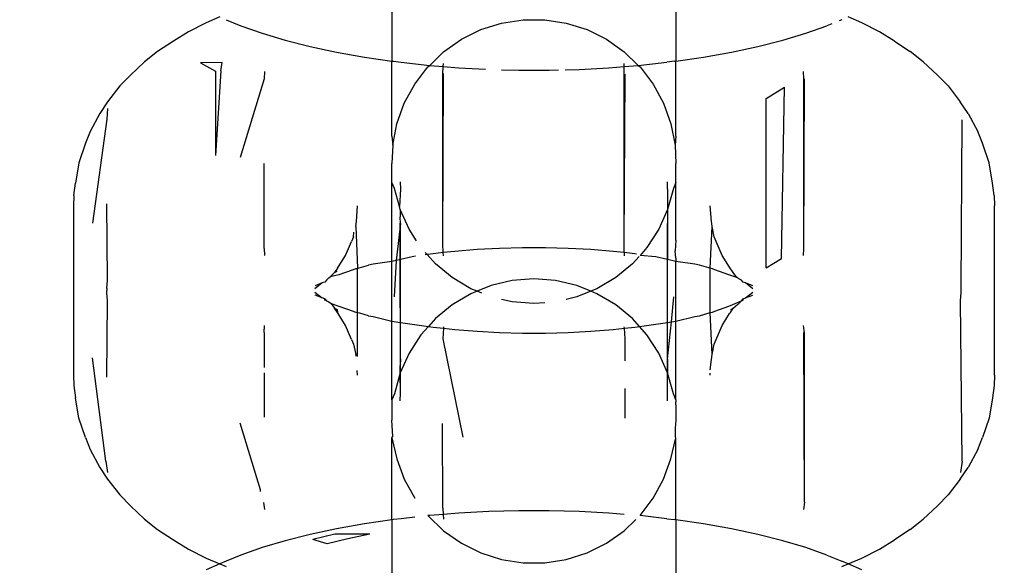
# Model space of a CAD drawing. Units: millimetres. Extents: x -13899 to 6102, y -5038 to 8813.
# Drawn here: x -4630 to -4610, y 1462 to 1473 of the extents above; entities that cross this region are included whole.
import ezdxf

# ---------------------------------------------------------------- set-up
doc = ezdxf.new("R2010")
doc.units = ezdxf.units.MM
doc.styles.add('arial', font='arial.ttf')
doc.dimstyles.new('IS_1-50(mm)', dxfattribs={"dimtxt": 100, "dimasz": 100, "dimexe": 10, "dimexo": 50, "dimgap": 10, "dimtad": 1, "dimdec": 0, "dimrnd": 0.5, "dimzin": 0, "dimtxsty": 'arial', "dimcen": 50, "dimclrd": 256, "dimclre": 256, "dimclrt": 256, "dimadec": 1, "dimazin": 0, "dimtfac": 1, "dimtdec": 0, "dimtmove": 0, "dimatfit": 3, "dimfxl": 0, "dimtolj": 1, "dimtzin": 0, "dimlwd": -1, "dimlwe": -1, "dimarcsym": 0})

# ---------------------------------------------------------------- blocks, each defined once
blk = doc.blocks.new('*D2')
at = {"transparency": 16777216}
for p, q in [((893.925, 1609.657), (893.925, -736.244)), ((-8725.768, 1280.983), (-8725.768, -736.244)), ((793.925, -726.244), (-8625.768, -726.244))]:
    blk.add_line(p, q, dxfattribs=at)
for points in [[(-8625.768, -709.577), (-8625.768, -742.911), (-8725.768, -726.244)], [(793.925, -709.577), (793.925, -742.911), (893.925, -726.244)]]:
    blk.add_solid(points, dxfattribs=at)
at = {"layer": 'Defpoints', "color": 0, "transparency": 16777216}
for p in [(893.925, 1659.657), (-8725.768, 1330.983), (-8725.768, -726.244)]:
    blk.add_point(p, dxfattribs=at)
at = {"transparency": 16777216, "insert": (-3915.922, -665.187), "char_height": 100, "attachment_point": 5, "style": 'arial'}
blk.add_mtext('\\A1;9620', dxfattribs=at)
blk = doc.blocks.new('*D4')
at = {"transparency": 16777216}
for p, q in [((-10546.139, 1382.668), (-10546.139, 4900.003)), ((2488.137, 1782.022), (2488.137, 4900.003)), ((2388.137, 4890.003), (-10446.139, 4890.003))]:
    blk.add_line(p, q, dxfattribs=at)
for points in [[(-10446.139, 4906.67), (-10446.139, 4873.336), (-10546.139, 4890.003)], [(2388.137, 4906.67), (2388.137, 4873.336), (2488.137, 4890.003)]]:
    blk.add_solid(points, dxfattribs=at)
at = {"layer": 'Defpoints', "color": 0, "transparency": 16777216}
for p in [(-10546.139, 4890.003), (2488.137, 1732.022), (-10546.139, 1332.668)]:
    blk.add_point(p, dxfattribs=at)
at = {"transparency": 16777216, "insert": (-4029.001, 4951.06), "char_height": 100, "attachment_point": 5, "style": 'arial'}
blk.add_mtext('\\A1;12900', dxfattribs=at)

msp = doc.modelspace()

# ---------------------------------------------------------------- linework, layer by layer
for p, q in [((-4622.062, 1474.354), (-4622.062, 1472.556)), ((-4616.266, 1474.354), (-4616.266, 1472.556)), ((-4625.855, 1473.336), (-4626.214, 1473.153)), ((-4625.577, 1473.454), (-4625.855, 1473.336)), ((-4625.447, 1473.399), (-4625.144, 1473.275)), ((-4619.825, 1473.33), (-4619.386, 1473.398)), ((-4619.386, 1473.398), (-4618.941, 1473.398)), ((-4618.941, 1473.398), (-4618.503, 1473.33)), ((-4612.879, 1473.399), (-4612.935, 1473.376)), ((-4612.472, 1473.336), (-4612.75, 1473.454)), ((-4612.113, 1473.153), (-4612.472, 1473.336)), ((-4626.214, 1473.153), (-4626.523, 1472.96)), ((-4625.144, 1473.275), (-4624.713, 1473.121)), ((-4620.645, 1472.999), (-4620.248, 1473.196)), ((-4620.248, 1473.196), (-4619.825, 1473.33)), ((-4618.503, 1473.33), (-4618.08, 1473.196)), ((-4618.08, 1473.196), (-4617.681, 1472.999)), ((-4613.614, 1473.121), (-4613.183, 1473.275)), ((-4613.085, 1473.315), (-4613.183, 1473.275)), ((-4611.804, 1472.96), (-4612.113, 1473.153)), ((-4626.523, 1472.96), (-4626.845, 1472.75)), ((-4624.713, 1473.121), (-4624.242, 1472.979)), ((-4624.242, 1472.979), (-4623.734, 1472.85)), ((-4621.009, 1472.744), (-4620.645, 1472.999)), ((-4617.681, 1472.999), (-4617.319, 1472.744)), ((-4614.592, 1472.85), (-4614.086, 1472.979)), ((-4614.086, 1472.979), (-4613.614, 1473.121)), ((-4611.804, 1472.96), (-4611.483, 1472.75)), ((-4626.845, 1472.75), (-4627.111, 1472.542)), ((-4623.734, 1472.85), (-4623.194, 1472.735)), ((-4623.194, 1472.735), (-4622.624, 1472.635)), ((-4621.292, 1472.466), (-4621.009, 1472.744)), ((-4617.319, 1472.744), (-4617.035, 1472.466)), ((-4615.703, 1472.635), (-4615.133, 1472.735)), ((-4615.133, 1472.735), (-4614.592, 1472.85)), ((-4611.216, 1472.542), (-4611.483, 1472.75)), ((-4627.111, 1472.542), (-4627.401, 1472.27)), ((-4622.624, 1472.635), (-4622.062, 1472.556)), ((-4622.062, 1472.556), (-4622.03, 1472.551)), ((-4622.062, 1471.024), (-4622.062, 1472.556)), ((-4622.03, 1472.551), (-4621.874, 1472.53)), ((-4616.297, 1472.551), (-4616.454, 1472.53)), ((-4616.297, 1472.551), (-4616.266, 1472.556)), ((-4616.266, 1472.556), (-4615.703, 1472.635)), ((-4616.266, 1471.024), (-4616.266, 1472.556)), ((-4611.216, 1472.542), (-4610.926, 1472.27)), ((-4625.53, 1472.525), (-4625.971, 1472.521)), ((-4625.971, 1472.521), (-4625.663, 1472.351)), ((-4625.553, 1472.355), (-4625.664, 1470.628)), ((-4625.663, 1472.351), (-4625.664, 1470.628)), ((-4625.553, 1472.355), (-4625.53, 1472.525)), ((-4624.663, 1472.342), (-4624.672, 1472.19)), ((-4621.874, 1472.53), (-4621.292, 1472.466)), ((-4621.598, 1472.083), (-4621.328, 1472.436)), ((-4621.328, 1472.436), (-4621.292, 1472.466)), ((-4621.292, 1472.466), (-4621.014, 1472.443)), ((-4621.026, 1472.287), (-4621.014, 1472.443)), ((-4621.014, 1472.443), (-4621.009, 1472.506)), ((-4621.014, 1472.443), (-4620.695, 1472.417)), ((-4620.695, 1472.417), (-4620.153, 1472.388)), ((-4619.825, 1472.377), (-4619.472, 1472.368)), ((-4619.472, 1472.368), (-4618.855, 1472.368)), ((-4618.855, 1472.368), (-4618.661, 1472.373)), ((-4618.525, 1472.377), (-4618.24, 1472.384)), ((-4618.24, 1472.384), (-4617.632, 1472.417)), ((-4617.632, 1472.417), (-4617.319, 1472.443)), ((-4617.319, 1472.443), (-4617.319, 1472.506)), ((-4617.319, 1472.443), (-4617.035, 1472.466)), ((-4617.319, 1468.647), (-4617.319, 1472.443)), ((-4617.035, 1472.466), (-4616.454, 1472.53)), ((-4617.035, 1472.466), (-4616.999, 1472.436)), ((-4616.999, 1472.436), (-4616.73, 1472.083)), ((-4613.655, 1472.19), (-4613.664, 1472.342)), ((-4627.401, 1472.27), (-4627.619, 1472.047)), ((-4624.672, 1472.19), (-4625.16, 1470.586)), ((-4621.026, 1468.829), (-4621.009, 1472.303)), ((-4621.026, 1468.829), (-4621.026, 1472.287)), ((-4617.319, 1468.845), (-4617.301, 1472.287)), ((-4613.655, 1468.732), (-4613.644, 1472.195)), ((-4613.655, 1468.732), (-4613.655, 1472.19)), ((-4610.708, 1472.047), (-4610.926, 1472.27)), ((-4627.619, 1472.047), (-4627.866, 1471.723)), ((-4621.81, 1471.693), (-4621.598, 1472.083)), ((-4616.73, 1472.083), (-4616.518, 1471.693)), ((-4614.422, 1471.793), (-4614.049, 1472.022)), ((-4614.111, 1468.526), (-4614.049, 1472.022)), ((-4610.708, 1472.047), (-4610.461, 1471.723)), ((-4614.422, 1468.335), (-4614.422, 1471.793)), ((-4627.866, 1471.723), (-4628.027, 1471.488)), ((-4627.87, 1471.588), (-4627.884, 1471.372)), ((-4621.96, 1471.275), (-4621.81, 1471.693)), ((-4616.518, 1471.693), (-4616.367, 1471.275)), ((-4610.3, 1471.488), (-4610.461, 1471.723)), ((-4628.027, 1471.488), (-4628.221, 1471.121)), ((-4627.884, 1471.372), (-4628.175, 1469.251)), ((-4610.444, 1467.914), (-4610.426, 1471.355)), ((-4610.3, 1471.488), (-4610.106, 1471.121)), ((-4622.044, 1470.84), (-4621.96, 1471.275)), ((-4616.367, 1471.275), (-4616.283, 1470.84)), ((-4628.221, 1471.121), (-4628.32, 1470.878)), ((-4622.062, 1471.024), (-4622.044, 1470.84)), ((-4616.266, 1471.024), (-4616.283, 1470.84)), ((-4610.006, 1470.878), (-4610.106, 1471.121)), ((-4628.32, 1470.878), (-4628.454, 1470.48)), ((-4622.044, 1470.84), (-4622.062, 1470.468)), ((-4616.283, 1470.84), (-4616.266, 1470.468)), ((-4609.873, 1470.48), (-4610.006, 1470.878)), ((-4628.454, 1470.48), (-4628.521, 1470.065)), ((-4624.672, 1468.732), (-4624.672, 1470.462)), ((-4622.062, 1470.074), (-4622.062, 1470.468)), ((-4616.266, 1470.074), (-4616.266, 1470.468)), ((-4609.806, 1470.065), (-4609.873, 1470.48)), ((-4628.555, 1469.814), (-4628.521, 1470.065)), ((-4622.011, 1469.955), (-4622.062, 1470.074)), ((-4622.062, 1468.469), (-4622.062, 1470.074)), ((-4621.909, 1469.586), (-4622.011, 1469.955)), ((-4621.888, 1469.938), (-4621.909, 1469.586)), ((-4621.893, 1470.093), (-4621.888, 1469.938)), ((-4616.439, 1469.938), (-4616.435, 1470.093)), ((-4616.439, 1469.938), (-4616.435, 1469.527)), ((-4616.317, 1469.955), (-4616.435, 1469.527)), ((-4616.266, 1470.074), (-4616.317, 1469.955)), ((-4616.266, 1469.103), (-4616.266, 1470.074)), ((-4609.772, 1469.814), (-4609.806, 1470.065)), ((-4628.555, 1469.814), (-4628.564, 1469.604)), ((-4609.772, 1469.814), (-4609.764, 1469.604)), ((-4628.564, 1469.604), (-4628.564, 1466.146)), ((-4627.87, 1468.085), (-4627.885, 1469.644)), ((-4622.785, 1469.28), (-4622.764, 1469.604)), ((-4621.893, 1469.527), (-4621.909, 1469.586)), ((-4621.711, 1469.122), (-4621.893, 1469.527)), ((-4621.893, 1469.527), (-4621.893, 1469.377)), ((-4616.435, 1469.527), (-4616.615, 1469.122)), ((-4616.435, 1469.527), (-4616.435, 1468.507)), ((-4615.543, 1469.28), (-4615.564, 1469.604)), ((-4609.764, 1466.146), (-4609.764, 1469.604)), ((-4621.888, 1469.238), (-4621.893, 1469.377)), ((-4622.797, 1469.183), (-4622.785, 1469.28)), ((-4622.797, 1469.183), (-4622.764, 1468.328)), ((-4621.888, 1469.238), (-4621.975, 1468.489)), ((-4621.888, 1465.78), (-4621.893, 1469.248)), ((-4621.888, 1468.508), (-4621.888, 1469.238)), ((-4621.559, 1468.887), (-4621.711, 1469.122)), ((-4616.615, 1469.122), (-4616.857, 1468.749)), ((-4616.435, 1465.791), (-4616.439, 1469.238)), ((-4615.564, 1468.327), (-4615.529, 1469.183)), ((-4615.534, 1469.244), (-4615.543, 1469.28)), ((-4615.529, 1469.183), (-4615.534, 1469.244)), ((-4615.482, 1468.971), (-4615.529, 1469.183)), ((-4622.845, 1468.971), (-4622.885, 1468.873)), ((-4622.845, 1468.971), (-4622.839, 1469.063)), ((-4616.27, 1468.997), (-4616.266, 1469.103)), ((-4616.266, 1468.947), (-4616.27, 1468.997)), ((-4616.266, 1468.898), (-4616.266, 1468.947)), ((-4615.442, 1468.873), (-4615.482, 1468.971)), ((-4624.672, 1468.732), (-4624.663, 1468.59)), ((-4623.009, 1468.589), (-4622.885, 1468.873)), ((-4621.014, 1468.646), (-4621.026, 1468.829)), ((-4619.865, 1468.734), (-4620.326, 1468.709)), ((-4619.398, 1468.746), (-4619.865, 1468.734)), ((-4618.929, 1468.746), (-4619.398, 1468.746)), ((-4618.462, 1468.734), (-4618.929, 1468.746)), ((-4618.001, 1468.709), (-4618.462, 1468.734)), ((-4616.857, 1468.749), (-4616.999, 1468.59)), ((-4616.266, 1468.898), (-4616.283, 1468.681)), ((-4615.319, 1468.589), (-4615.442, 1468.873)), ((-4613.664, 1468.59), (-4613.655, 1468.732)), ((-4623.158, 1468.347), (-4623.009, 1468.589)), ((-4621.649, 1468.562), (-4621.888, 1468.508)), ((-4621.578, 1468.572), (-4621.649, 1468.562)), ((-4621.343, 1468.606), (-4621.381, 1468.649)), ((-4621.343, 1468.606), (-4621.381, 1468.6)), ((-4621.221, 1468.623), (-4621.343, 1468.606)), ((-4621.175, 1468.418), (-4621.343, 1468.606)), ((-4621.014, 1468.646), (-4621.221, 1468.623)), ((-4620.78, 1468.672), (-4621.014, 1468.646)), ((-4621.009, 1468.582), (-4621.014, 1468.646)), ((-4620.326, 1468.709), (-4620.78, 1468.672)), ((-4617.547, 1468.672), (-4618.001, 1468.709)), ((-4617.319, 1468.647), (-4617.547, 1468.672)), ((-4617.319, 1468.647), (-4617.319, 1468.582)), ((-4617.105, 1468.623), (-4617.319, 1468.647)), ((-4617.018, 1468.57), (-4617.153, 1468.418)), ((-4617.07, 1468.618), (-4617.105, 1468.623)), ((-4616.679, 1468.562), (-4616.999, 1468.59)), ((-4616.435, 1468.507), (-4616.679, 1468.562)), ((-4616.266, 1468.532), (-4616.283, 1468.681)), ((-4616.266, 1468.532), (-4616.266, 1468.469)), ((-4615.169, 1468.347), (-4615.319, 1468.589)), ((-4614.422, 1468.335), (-4614.111, 1468.526)), ((-4623.176, 1468.328), (-4623.232, 1468.239)), ((-4623.176, 1468.328), (-4623.158, 1468.347)), ((-4622.807, 1468.316), (-4622.856, 1468.298)), ((-4622.807, 1468.316), (-4622.764, 1468.328)), ((-4622.764, 1468.328), (-4622.734, 1468.335)), ((-4622.764, 1467.421), (-4622.764, 1468.328)), ((-4622.734, 1468.335), (-4622.542, 1468.392)), ((-4622.446, 1468.408), (-4622.542, 1468.392)), ((-4622.062, 1468.469), (-4622.446, 1468.408)), ((-4621.975, 1468.489), (-4622.062, 1468.469)), ((-4622.062, 1467.249), (-4622.062, 1468.469)), ((-4621.975, 1468.489), (-4622.019, 1467.746)), ((-4621.888, 1468.508), (-4621.975, 1468.489)), ((-4621.889, 1468.21), (-4621.888, 1468.508)), ((-4620.832, 1468.136), (-4621.175, 1468.418)), ((-4617.153, 1468.418), (-4617.495, 1468.136)), ((-4616.438, 1468.21), (-4616.435, 1468.507)), ((-4616.266, 1468.469), (-4616.435, 1468.507)), ((-4615.881, 1468.408), (-4616.266, 1468.469)), ((-4616.266, 1467.249), (-4616.266, 1468.469)), ((-4615.785, 1468.392), (-4615.881, 1468.408)), ((-4615.596, 1468.335), (-4615.785, 1468.392)), ((-4615.564, 1468.327), (-4615.596, 1468.335)), ((-4615.517, 1468.315), (-4615.564, 1468.327)), ((-4615.564, 1467.425), (-4615.564, 1468.327)), ((-4615.472, 1468.298), (-4615.517, 1468.315)), ((-4615.095, 1468.239), (-4615.169, 1468.347)), ((-4623.352, 1468.133), (-4623.401, 1468.086)), ((-4623.352, 1468.133), (-4623.322, 1468.156)), ((-4623.232, 1468.239), (-4623.322, 1468.156)), ((-4623.143, 1468.195), (-4623.322, 1468.156)), ((-4623.232, 1468.239), (-4623.183, 1468.266)), ((-4622.856, 1468.298), (-4623.143, 1468.195)), ((-4621.888, 1467.223), (-4621.889, 1468.21)), ((-4620.45, 1467.909), (-4620.832, 1468.136)), ((-4619.163, 1468.111), (-4619.606, 1468.076)), ((-4618.721, 1468.076), (-4619.163, 1468.111)), ((-4617.495, 1468.136), (-4617.877, 1467.909)), ((-4616.435, 1467.224), (-4616.438, 1468.21)), ((-4615.184, 1468.195), (-4615.472, 1468.298)), ((-4615.024, 1468.141), (-4615.184, 1468.195)), ((-4615.024, 1468.141), (-4615.095, 1468.239)), ((-4614.982, 1468.109), (-4615.024, 1468.141)), ((-4627.884, 1467.914), (-4627.87, 1468.085)), ((-4627.884, 1467.914), (-4627.882, 1467.875)), ((-4623.484, 1468.028), (-4623.634, 1467.911)), ((-4623.484, 1468.028), (-4623.629, 1467.969)), ((-4623.432, 1468.044), (-4623.484, 1468.028)), ((-4623.401, 1468.086), (-4623.432, 1468.044)), ((-4620.038, 1467.975), (-4620.326, 1467.859)), ((-4619.606, 1468.076), (-4620.038, 1467.975)), ((-4618.288, 1467.975), (-4618.721, 1468.076)), ((-4618.001, 1467.859), (-4618.288, 1467.975)), ((-4614.927, 1468.086), (-4614.982, 1468.109)), ((-4614.895, 1468.044), (-4614.927, 1468.086)), ((-4614.843, 1468.028), (-4614.895, 1468.044)), ((-4614.693, 1467.911), (-4614.843, 1468.028)), ((-4614.698, 1467.969), (-4614.843, 1468.028)), ((-4610.444, 1467.835), (-4610.444, 1467.914)), ((-4627.884, 1467.835), (-4627.882, 1467.875)), ((-4627.87, 1467.664), (-4627.884, 1467.835)), ((-4623.634, 1467.839), (-4623.484, 1467.721)), ((-4623.484, 1467.721), (-4623.629, 1467.78)), ((-4623.432, 1467.706), (-4623.484, 1467.721)), ((-4620.45, 1467.809), (-4620.832, 1467.583)), ((-4620.326, 1467.859), (-4620.45, 1467.909)), ((-4620.326, 1467.859), (-4620.45, 1467.809)), ((-4620.227, 1467.819), (-4620.326, 1467.859)), ((-4618.288, 1467.743), (-4618.503, 1467.693)), ((-4618.001, 1467.859), (-4618.288, 1467.743)), ((-4617.877, 1467.909), (-4618.001, 1467.859)), ((-4617.877, 1467.809), (-4618.001, 1467.859)), ((-4617.495, 1467.583), (-4617.877, 1467.809)), ((-4616.359, 1467.235), (-4616.308, 1467.746)), ((-4614.895, 1467.706), (-4614.843, 1467.721)), ((-4614.843, 1467.721), (-4614.693, 1467.839)), ((-4614.843, 1467.721), (-4614.698, 1467.78)), ((-4610.457, 1467.664), (-4610.444, 1467.835)), ((-4627.885, 1466.105), (-4627.87, 1467.664)), ((-4623.431, 1467.679), (-4623.432, 1467.706)), ((-4623.432, 1467.706), (-4623.401, 1467.664)), ((-4623.401, 1467.664), (-4623.431, 1467.679)), ((-4623.401, 1467.664), (-4623.348, 1467.641)), ((-4623.348, 1467.641), (-4623.304, 1467.608)), ((-4623.304, 1467.608), (-4623.143, 1467.554)), ((-4623.304, 1467.608), (-4623.232, 1467.511)), ((-4623.232, 1467.511), (-4623.183, 1467.484)), ((-4623.176, 1467.423), (-4623.232, 1467.511)), ((-4623.143, 1467.554), (-4622.856, 1467.452)), ((-4620.832, 1467.583), (-4621.175, 1467.3)), ((-4619.606, 1467.642), (-4619.825, 1467.693)), ((-4619.163, 1467.608), (-4619.606, 1467.642)), ((-4618.941, 1467.625), (-4619.163, 1467.608)), ((-4617.153, 1467.3), (-4617.495, 1467.583)), ((-4615.472, 1467.452), (-4615.184, 1467.554)), ((-4615.184, 1467.554), (-4614.927, 1467.664)), ((-4615.152, 1467.423), (-4615.095, 1467.511)), ((-4615.145, 1467.484), (-4615.095, 1467.511)), ((-4615.095, 1467.511), (-4615.004, 1467.593)), ((-4615.004, 1467.593), (-4614.98, 1467.612)), ((-4614.98, 1467.612), (-4614.927, 1467.664)), ((-4614.927, 1467.664), (-4614.895, 1467.706)), ((-4614.927, 1467.664), (-4614.896, 1467.68)), ((-4614.896, 1467.68), (-4614.895, 1467.706)), ((-4610.426, 1464.394), (-4610.457, 1467.664)), ((-4623.183, 1467.484), (-4623.176, 1467.423)), ((-4623.158, 1467.403), (-4623.176, 1467.423)), ((-4623.009, 1467.16), (-4623.158, 1467.403)), ((-4622.856, 1467.452), (-4622.81, 1467.434)), ((-4622.764, 1467.421), (-4622.81, 1467.434)), ((-4622.764, 1466.526), (-4622.764, 1467.421)), ((-4622.719, 1467.411), (-4622.764, 1467.421)), ((-4622.542, 1467.358), (-4622.719, 1467.411)), ((-4622.542, 1467.358), (-4622.446, 1467.342)), ((-4622.446, 1467.342), (-4622.062, 1467.249)), ((-4616.266, 1467.249), (-4615.881, 1467.342)), ((-4615.881, 1467.342), (-4615.785, 1467.358)), ((-4615.785, 1467.358), (-4615.564, 1467.425)), ((-4615.564, 1467.425), (-4615.517, 1467.434)), ((-4615.529, 1466.566), (-4615.564, 1467.425)), ((-4615.517, 1467.434), (-4615.472, 1467.452)), ((-4615.319, 1467.16), (-4615.169, 1467.403)), ((-4615.169, 1467.403), (-4615.152, 1467.423)), ((-4624.672, 1467.017), (-4624.663, 1467.16)), ((-4622.885, 1466.877), (-4623.009, 1467.16)), ((-4622.062, 1467.249), (-4621.888, 1467.223)), ((-4622.062, 1465.645), (-4622.062, 1467.249)), ((-4621.888, 1466.48), (-4621.888, 1467.223)), ((-4621.888, 1467.223), (-4621.649, 1467.188)), ((-4621.649, 1467.188), (-4621.317, 1467.141)), ((-4621.317, 1467.141), (-4621.47, 1466.969)), ((-4621.175, 1467.3), (-4621.317, 1467.141)), ((-4621.317, 1467.141), (-4621.221, 1467.127)), ((-4621.221, 1467.127), (-4621.012, 1467.104)), ((-4621.009, 1467.136), (-4621.012, 1467.104)), ((-4617.317, 1467.104), (-4617.319, 1467.136)), ((-4617.317, 1467.104), (-4617.105, 1467.127)), ((-4617.011, 1467.141), (-4617.153, 1467.3)), ((-4617.105, 1467.127), (-4617.011, 1467.141)), ((-4617.011, 1467.141), (-4616.679, 1467.188)), ((-4616.857, 1466.969), (-4617.011, 1467.141)), ((-4616.679, 1467.188), (-4616.435, 1467.224)), ((-4616.435, 1466.47), (-4616.359, 1467.235)), ((-4616.435, 1467.224), (-4616.359, 1467.235)), ((-4616.435, 1466.47), (-4616.435, 1467.224)), ((-4616.359, 1467.235), (-4616.266, 1467.249)), ((-4616.266, 1465.645), (-4616.266, 1467.249)), ((-4615.442, 1466.877), (-4615.319, 1467.16)), ((-4613.644, 1467.013), (-4613.664, 1467.16)), ((-4624.672, 1467.017), (-4624.672, 1466.3)), ((-4621.47, 1466.969), (-4621.711, 1466.596)), ((-4621.012, 1467.104), (-4621.026, 1466.889)), ((-4621.012, 1467.104), (-4620.78, 1467.078)), ((-4620.78, 1467.078), (-4620.326, 1467.041)), ((-4620.326, 1467.041), (-4619.865, 1467.016)), ((-4619.865, 1467.016), (-4619.398, 1467.003)), ((-4619.398, 1467.003), (-4618.929, 1467.003)), ((-4618.929, 1467.003), (-4618.462, 1467.016)), ((-4618.462, 1467.016), (-4618.001, 1467.041)), ((-4618.001, 1467.041), (-4617.547, 1467.078)), ((-4617.547, 1467.078), (-4617.317, 1467.104)), ((-4617.301, 1466.889), (-4617.317, 1467.104)), ((-4616.615, 1466.596), (-4616.857, 1466.969)), ((-4613.644, 1463.555), (-4613.655, 1467.017)), ((-4613.644, 1463.555), (-4613.644, 1467.013)), ((-4622.885, 1466.877), (-4622.845, 1466.778)), ((-4622.845, 1466.778), (-4622.797, 1466.566)), ((-4621.026, 1466.889), (-4620.613, 1464.884)), ((-4617.301, 1466.44), (-4617.301, 1466.889)), ((-4615.529, 1466.566), (-4615.482, 1466.778)), ((-4615.482, 1466.778), (-4615.442, 1466.877)), ((-4622.795, 1466.531), (-4622.797, 1466.566)), ((-4621.711, 1466.596), (-4621.893, 1466.191)), ((-4616.435, 1466.191), (-4616.615, 1466.596)), ((-4615.543, 1466.469), (-4615.529, 1466.566)), ((-4627.901, 1464.394), (-4628.175, 1466.498)), ((-4621.888, 1466.48), (-4621.893, 1466.341)), ((-4621.893, 1466.191), (-4621.893, 1466.341)), ((-4616.435, 1466.47), (-4616.435, 1466.191)), ((-4615.564, 1466.254), (-4615.543, 1466.469)), ((-4628.564, 1466.146), (-4628.555, 1465.935)), ((-4624.672, 1466.197), (-4624.672, 1465.288)), ((-4622.764, 1466.146), (-4622.772, 1466.241)), ((-4621.893, 1466.191), (-4622.011, 1465.763)), ((-4621.888, 1465.78), (-4621.893, 1466.191)), ((-4616.317, 1465.763), (-4616.435, 1466.191)), ((-4616.435, 1465.625), (-4616.435, 1466.191)), ((-4615.564, 1466.146), (-4615.564, 1466.185)), ((-4609.764, 1466.146), (-4609.772, 1465.935)), ((-4628.555, 1465.935), (-4628.521, 1465.685)), ((-4609.772, 1465.935), (-4609.806, 1465.685)), ((-4622.011, 1465.763), (-4622.062, 1465.645)), ((-4621.893, 1465.625), (-4621.888, 1465.78)), ((-4617.299, 1465.269), (-4617.3, 1465.874)), ((-4616.266, 1465.645), (-4616.317, 1465.763)), ((-4628.454, 1465.27), (-4628.521, 1465.685)), ((-4622.062, 1465.645), (-4622.062, 1465.23)), ((-4616.27, 1465.54), (-4616.266, 1465.6)), ((-4616.27, 1465.54), (-4616.266, 1465.496)), ((-4616.266, 1465.645), (-4616.266, 1465.6)), ((-4609.806, 1465.685), (-4609.873, 1465.27)), ((-4616.266, 1465.496), (-4616.266, 1465.23)), ((-4628.32, 1464.872), (-4628.454, 1465.27)), ((-4624.748, 1463.81), (-4625.16, 1465.164)), ((-4622.044, 1464.892), (-4622.062, 1465.23)), ((-4621.026, 1463.432), (-4621.027, 1465.159)), ((-4616.266, 1465.23), (-4616.283, 1465.065)), ((-4609.873, 1465.27), (-4610.006, 1464.872)), ((-4616.283, 1465.065), (-4616.283, 1464.892)), ((-4628.32, 1464.872), (-4628.221, 1464.629)), ((-4622.062, 1464.866), (-4622.044, 1464.892)), ((-4622.062, 1464.866), (-4621.96, 1464.443)), ((-4622.062, 1463.195), (-4622.062, 1464.866)), ((-4616.367, 1464.443), (-4616.266, 1464.866)), ((-4616.266, 1464.866), (-4616.283, 1464.892)), ((-4616.266, 1463.195), (-4616.266, 1464.866)), ((-4610.106, 1464.629), (-4610.006, 1464.872)), ((-4628.221, 1464.629), (-4628.027, 1464.261)), ((-4610.106, 1464.629), (-4610.3, 1464.261)), ((-4627.901, 1464.394), (-4627.87, 1464.161)), ((-4621.96, 1464.443), (-4621.81, 1464.025)), ((-4616.518, 1464.025), (-4616.367, 1464.443)), ((-4610.426, 1464.394), (-4610.457, 1464.161)), ((-4628.027, 1464.261), (-4627.866, 1464.027)), ((-4610.461, 1464.027), (-4610.3, 1464.261)), ((-4627.866, 1464.027), (-4627.619, 1463.702)), ((-4621.81, 1464.025), (-4621.598, 1463.635)), ((-4616.73, 1463.635), (-4616.518, 1464.025)), ((-4610.461, 1464.027), (-4610.708, 1463.702)), ((-4627.619, 1463.702), (-4627.401, 1463.479)), ((-4624.748, 1463.774), (-4624.748, 1463.81)), ((-4610.926, 1463.479), (-4610.708, 1463.702)), ((-4624.682, 1463.548), (-4624.663, 1463.408)), ((-4616.999, 1463.282), (-4616.73, 1463.635)), ((-4613.644, 1463.555), (-4613.664, 1463.408)), ((-4627.401, 1463.479), (-4627.111, 1463.208)), ((-4621.017, 1463.307), (-4621.292, 1463.284)), ((-4621.026, 1463.432), (-4621.017, 1463.307)), ((-4620.695, 1463.333), (-4621.017, 1463.307)), ((-4621.017, 1463.307), (-4621.009, 1463.212)), ((-4620.087, 1463.365), (-4620.695, 1463.333)), ((-4619.472, 1463.382), (-4620.087, 1463.365)), ((-4618.855, 1463.382), (-4619.472, 1463.382)), ((-4618.24, 1463.365), (-4618.855, 1463.382)), ((-4617.632, 1463.333), (-4618.24, 1463.365)), ((-4617.319, 1463.307), (-4617.632, 1463.333)), ((-4610.926, 1463.479), (-4611.216, 1463.208)), ((-4627.111, 1463.208), (-4626.845, 1462.999)), ((-4622.624, 1463.114), (-4623.194, 1463.014)), ((-4622.062, 1463.195), (-4622.624, 1463.114)), ((-4622.03, 1463.199), (-4622.062, 1463.195)), ((-4622.062, 1463.195), (-4622.062, 1461.397)), ((-4621.874, 1463.219), (-4622.03, 1463.199)), ((-4621.598, 1463.25), (-4621.874, 1463.219)), ((-4621.292, 1463.284), (-4621.328, 1463.282)), ((-4621.328, 1463.282), (-4621.009, 1462.974)), ((-4617.319, 1462.974), (-4617.081, 1463.204)), ((-4616.454, 1463.219), (-4616.999, 1463.282)), ((-4616.454, 1463.219), (-4616.297, 1463.199)), ((-4616.266, 1463.195), (-4616.297, 1463.199)), ((-4615.703, 1463.114), (-4616.266, 1463.195)), ((-4616.266, 1463.195), (-4616.266, 1461.397)), ((-4615.133, 1463.014), (-4615.703, 1463.114)), ((-4611.483, 1462.999), (-4611.216, 1463.208)), ((-4626.845, 1462.999), (-4626.523, 1462.789)), ((-4623.734, 1462.899), (-4624.242, 1462.77)), ((-4623.194, 1463.014), (-4623.734, 1462.899)), ((-4623.227, 1462.906), (-4623.678, 1462.792)), ((-4622.513, 1462.906), (-4623.227, 1462.906)), ((-4622.513, 1462.906), (-4622.963, 1462.81)), ((-4621.009, 1462.974), (-4620.645, 1462.719)), ((-4617.681, 1462.719), (-4617.319, 1462.974)), ((-4614.592, 1462.899), (-4615.133, 1463.014)), ((-4614.086, 1462.77), (-4614.592, 1462.899)), ((-4611.483, 1462.999), (-4611.804, 1462.789)), ((-4626.523, 1462.789), (-4626.214, 1462.597)), ((-4624.242, 1462.77), (-4624.713, 1462.628)), ((-4623.384, 1462.703), (-4623.678, 1462.792)), ((-4622.963, 1462.81), (-4623.384, 1462.703)), ((-4620.645, 1462.719), (-4620.248, 1462.522)), ((-4618.08, 1462.522), (-4617.681, 1462.719)), ((-4613.614, 1462.628), (-4614.086, 1462.77)), ((-4612.113, 1462.597), (-4611.804, 1462.789)), ((-4626.214, 1462.597), (-4625.855, 1462.413)), ((-4624.713, 1462.628), (-4625.144, 1462.474)), ((-4620.248, 1462.522), (-4619.825, 1462.388)), ((-4618.503, 1462.388), (-4618.08, 1462.522)), ((-4613.183, 1462.474), (-4613.614, 1462.628)), ((-4612.472, 1462.413), (-4612.113, 1462.597)), ((-4625.855, 1462.413), (-4625.577, 1462.295)), ((-4625.577, 1462.295), (-4625.855, 1462.177)), ((-4625.447, 1462.35), (-4625.577, 1462.295)), ((-4625.577, 1462.295), (-4625.447, 1462.24)), ((-4625.144, 1462.474), (-4625.447, 1462.35)), ((-4619.825, 1462.388), (-4619.386, 1462.32)), ((-4619.386, 1462.32), (-4618.941, 1462.32)), ((-4618.941, 1462.32), (-4618.503, 1462.388)), ((-4613.183, 1462.474), (-4612.879, 1462.35)), ((-4612.75, 1462.295), (-4612.879, 1462.35)), ((-4612.879, 1462.24), (-4612.75, 1462.295)), ((-4612.75, 1462.295), (-4612.472, 1462.413)), ((-4612.472, 1462.177), (-4612.75, 1462.295))]:
    msp.add_line(p, q)

# ---------------------------------------------------------------- dimensions: what is measured, and where the dimension line sits
dim = msp.add_linear_dim(base=(-10546.139, 4890.003), p1=(2488.137, 1732.022), p2=(-10546.139, 1332.668), text='12900', dimstyle='IS_1-50(mm)')
dim.commit()
dim.dimension.update_dxf_attribs({"geometry": '*D4', "text_midpoint": (-4029.001, 4951.06)})
dim = msp.add_linear_dim(base=(-8725.768, -726.244), p1=(893.925, 1659.657), p2=(-8725.768, 1330.983), angle=180, dimstyle='IS_1-50(mm)')
dim.commit()
dim.dimension.update_dxf_attribs({"geometry": '*D2', "text_midpoint": (-3915.922, -665.187)})

doc.saveas('drawing.dxf')
